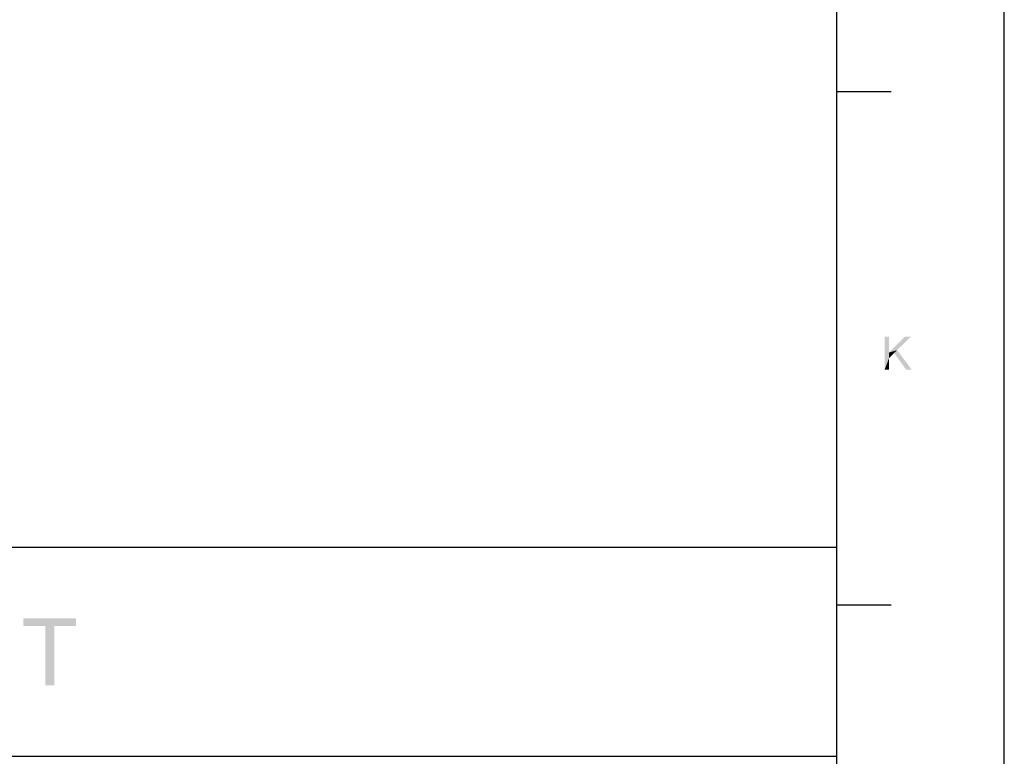
# Model space of a CAD drawing. Units: millimetres. Extents: x 0 to 830, y 0 to 580.
# Drawn here: x 742 to 830, y 52 to 118 of the extents above; entities that cross this region are included whole.
import ezdxf

# ---------------------------------------------------------------- set-up
doc = ezdxf.new("R2010")
doc.units = ezdxf.units.MM
doc.header["$LTSCALE"] = 45.65
doc.layers.add('DIMENSIONS_EDS-305_DXF_FORMAT', color=7, linetype='CONTINUOUS')

msp = doc.modelspace()

# ---------------------------------------------------------------- linework, layer by layer
at = {"layer": 'DIMENSIONS_EDS-305_DXF_FORMAT', "color": 7, "linetype": 'Continuous'}
msp.add_line((830, 0), (830, 580), dxfattribs=at)
at = {"layer": 'DIMENSIONS_EDS-305_DXF_FORMAT', "color": 1, "linetype": 'Continuous'}
for p, q in [((815, 565), (815, 15)), ((819.883, 111.296), (815, 111.296)), ((815.008, 70.508), (395.871, 70.805)), ((688.001, 70.579), (815.001, 70.579)), ((815.001, 70.579), (815.001, 51.879)), ((819.883, 65.399), (815, 65.399)), ((688.001, 51.879), (815.001, 51.879))]:
    msp.add_line(p, q, dxfattribs=at)
at = {"layer": 'DIMENSIONS_EDS-305_DXF_FORMAT', "color": 7, "linetype": 'Continuous'}
for points in [[(819.699, 89.394), (819.699, 87.983), (819.308, 86.464)], [(819.699, 89.394), (819.308, 86.464), (819.308, 89.394)], [(821.652, 89.394), (820.415, 88.2), (819.699, 87.983)], [(821.652, 89.394), (819.699, 87.983), (821.088, 89.394)], [(820.155, 87.94), (819.699, 87.983), (820.415, 88.2)], [(821.218, 86.464), (820.155, 87.94), (820.415, 88.2)], [(821.218, 86.464), (820.415, 88.2), (821.717, 86.464)], [(819.699, 87.983), (819.699, 87.484), (819.308, 86.464)], [(819.308, 86.464), (819.699, 87.484), (819.699, 86.464)], [(819.699, 87.983), (820.155, 87.94), (819.699, 87.484)], [(747.041, 64.229), (742.33, 63.517), (742.33, 64.229)], [(744.286, 63.517), (742.33, 63.517), (747.041, 64.229)], [(745.086, 63.517), (744.286, 63.517), (747.041, 64.229)], [(745.086, 63.517), (744.286, 58.229), (744.286, 63.517)], [(744.286, 58.229), (745.086, 63.517), (745.086, 58.229)], [(745.086, 63.517), (747.041, 64.229), (747.041, 63.517)]]:
    msp.add_solid(points, dxfattribs=at)

doc.saveas('drawing.dxf')
